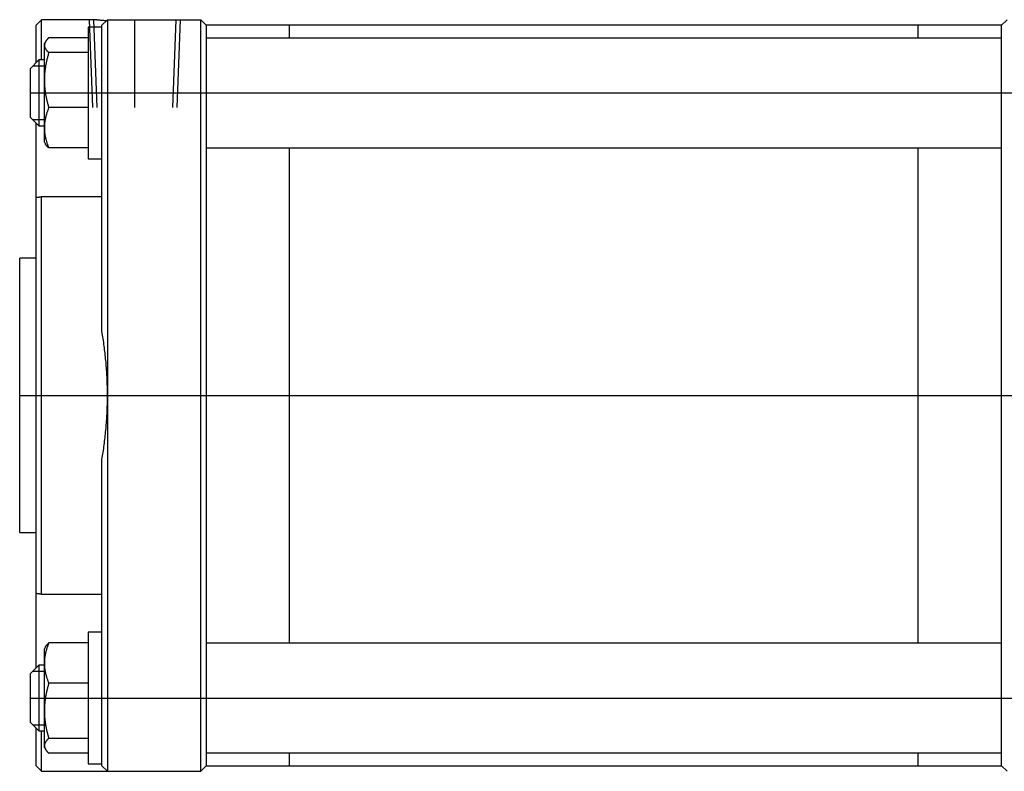
# Model space of a CAD drawing. Units: millimetres. Extents: x 36 to 482, y 78 to 222.
# Drawn here: x 36 to 216, y 82 to 219 of the extents above; entities that cross this region are included whole.
import ezdxf

# ---------------------------------------------------------------- set-up
doc = ezdxf.new("R2010")
doc.units = ezdxf.units.MM

# ---------------------------------------------------------------- blocks, each defined once
blk = doc.blocks.new('00003260_200601221338180109_0001')
at = {"color": 7, "linetype": 'Continuous'}
for p, q in [((-8.1102, 2.6969), (-8.1496, 2.6575)), ((-8.1102, 2.4076), (-8.1102, 2.6969)), ((-7.7352, 2.6969), (-8.1102, 2.6969)), ((-7.7352, 2.6968), (-7.7352, 2.6969)), ((-7.7349, 2.6968), (-7.7352, 2.6968)), ((-7.7346, 2.6968), (-7.7349, 2.6968)), ((-7.7341, 2.6967), (-7.7346, 2.6968)), ((-7.7334, 2.6967), (-7.7341, 2.6967)), ((-7.7326, 2.6966), (-7.7334, 2.6967)), ((-7.7316, 2.6965), (-7.7326, 2.6966)), ((-7.7305, 2.6963), (-7.7316, 2.6965)), ((-7.7292, 2.6962), (-7.7305, 2.6963)), ((-7.7277, 2.696), (-7.7292, 2.6962)), ((-7.7261, 2.6959), (-7.7277, 2.696)), ((-7.7244, 2.6957), (-7.7261, 2.6959)), ((-7.7225, 2.6955), (-7.7244, 2.6957)), ((-7.7204, 2.6953), (-7.7225, 2.6955)), ((-7.7182, 2.695), (-7.7204, 2.6953)), ((-7.7158, 2.6948), (-7.7182, 2.695)), ((-7.7133, 2.6946), (-7.7158, 2.6948)), ((-7.7106, 2.6943), (-7.7133, 2.6946)), ((-7.7078, 2.694), (-7.7106, 2.6943)), ((-7.7048, 2.6937), (-7.7078, 2.694)), ((-7.7017, 2.6934), (-7.7048, 2.6937)), ((-7.6985, 2.6931), (-7.7017, 2.6934)), ((-7.6951, 2.6928), (-7.6985, 2.6931)), ((-7.6916, 2.6925), (-7.6951, 2.6928)), ((-7.688, 2.6921), (-7.6916, 2.6925)), ((-7.6842, 2.6918), (-7.688, 2.6921)), ((-7.6804, 2.6914), (-7.6842, 2.6918)), ((-7.6764, 2.6911), (-7.6804, 2.6914)), ((-7.6378, 2.6969), (-7.6772, 2.6575)), ((-7.6723, 2.6907), (-7.6764, 2.6911)), ((-7.6682, 2.6904), (-7.6723, 2.6907)), ((-7.6639, 2.69), (-7.6682, 2.6904)), ((-7.6595, 2.6897), (-7.6639, 2.69)), ((-7.6551, 2.6893), (-7.6595, 2.6897)), ((-7.6506, 2.689), (-7.6551, 2.6893)), ((-7.646, 2.6886), (-7.6506, 2.689)), ((-7.6378, 2.6969), (-6.9685, 2.6969)), ((-7.6378, 2.6969), (-7.6378, 2.3031)), ((-6.9291, 2.6575), (-6.9685, 2.6969)), ((-6.9685, 2.3031), (-6.9685, 2.6969)), ((-1.1811, 2.6969), (-1.2205, 2.6575)), ((-8.1496, 2.3879), (-8.1496, 2.6575)), ((-7.7756, 2.6439), (-7.7756, 2.5055)), ((-7.6772, 2.6439), (-7.7756, 2.6439)), ((-7.6772, 2.3031), (-7.6772, 2.6575)), ((-6.9291, 2.6575), (-6.9291, 2.3031)), ((-1.2205, 2.6575), (-6.9291, 2.6575)), ((-6.3307, 2.5651), (-6.3307, 2.6575)), ((-1.8189, 2.5651), (-1.8189, 2.6575)), ((-1.2205, 2.3031), (-1.2205, 2.6575)), ((-8.0793, 2.5445), (-8.0799, 2.5437)), ((-8.0788, 2.5452), (-8.0793, 2.5445)), ((-8.0782, 2.546), (-8.0788, 2.5452)), ((-8.0776, 2.5468), (-8.0782, 2.546)), ((-8.077, 2.5476), (-8.0776, 2.5468)), ((-8.0764, 2.5484), (-8.077, 2.5476)), ((-8.0758, 2.5492), (-8.0764, 2.5484)), ((-8.0751, 2.55), (-8.0758, 2.5492)), ((-8.0744, 2.5508), (-8.0751, 2.55)), ((-8.0738, 2.5516), (-8.0744, 2.5508)), ((-8.0731, 2.5524), (-8.0738, 2.5516)), ((-8.0724, 2.5532), (-8.0731, 2.5524)), ((-8.0716, 2.554), (-8.0724, 2.5532)), ((-8.0709, 2.5548), (-8.0716, 2.554)), ((-8.0702, 2.5557), (-8.0709, 2.5548)), ((-8.0694, 2.5565), (-8.0702, 2.5557)), ((-8.0686, 2.5573), (-8.0694, 2.5565)), ((-8.0678, 2.5581), (-8.0686, 2.5573)), ((-8.067, 2.559), (-8.0678, 2.5581)), ((-8.0661, 2.5598), (-8.067, 2.559)), ((-8.0653, 2.5606), (-8.0661, 2.5598)), ((-8.0644, 2.5615), (-8.0653, 2.5606)), ((-8.0636, 2.5623), (-8.0644, 2.5615)), ((-8.0627, 2.5632), (-8.0636, 2.5623)), ((-8.0617, 2.564), (-8.0627, 2.5632)), ((-8.0608, 2.5649), (-8.0617, 2.564)), ((-8.0599, 2.5658), (-8.0608, 2.5649)), ((-8.0589, 2.5666), (-8.0599, 2.5658)), ((-7.7756, 2.5666), (-8.0589, 2.5666)), ((-1.2205, 2.5651), (-6.9291, 2.5651)), ((-8.0833, 2.5383), (-8.0906, 2.5258)), ((-8.0906, 2.5137), (-8.0906, 2.5258)), ((-8.0905, 2.5144), (-8.0906, 2.5137)), ((-8.0906, 2.5137), (-8.0905, 2.5122)), ((-8.0906, 2.2631), (-8.0906, 2.5137)), ((-8.0904, 2.5172), (-8.0905, 2.5165)), ((-8.0905, 2.5165), (-8.0905, 2.5158)), ((-8.0905, 2.5158), (-8.0905, 2.5151)), ((-8.0905, 2.5151), (-8.0905, 2.5144)), ((-8.0905, 2.5122), (-8.0904, 2.5108)), ((-8.0903, 2.5179), (-8.0904, 2.5172)), ((-8.0904, 2.5108), (-8.0903, 2.5093)), ((-8.0902, 2.5193), (-8.0903, 2.5186)), ((-8.0903, 2.5186), (-8.0903, 2.5179)), ((-8.0903, 2.5093), (-8.0901, 2.5079)), ((-8.0901, 2.52), (-8.0902, 2.5193)), ((-8.09, 2.5207), (-8.0901, 2.52)), ((-8.0901, 2.5079), (-8.0899, 2.5064)), ((-8.0898, 2.5214), (-8.09, 2.5207)), ((-8.0899, 2.5064), (-8.0896, 2.505)), ((-8.0897, 2.5221), (-8.0898, 2.5214)), ((-8.0895, 2.5228), (-8.0897, 2.5221)), ((-8.0896, 2.505), (-8.0893, 2.5035)), ((-8.0894, 2.5235), (-8.0895, 2.5228)), ((-8.0892, 2.5242), (-8.0894, 2.5235)), ((-8.0893, 2.5035), (-8.0889, 2.5021)), ((-8.089, 2.5249), (-8.0892, 2.5242)), ((-8.0888, 2.5256), (-8.089, 2.5249)), ((-8.0889, 2.5021), (-8.0885, 2.5006)), ((-8.0886, 2.5263), (-8.0888, 2.5256)), ((-8.0884, 2.527), (-8.0886, 2.5263)), ((-8.0885, 2.5006), (-8.088, 2.4992)), ((-8.0882, 2.5277), (-8.0884, 2.527)), ((-8.0879, 2.5284), (-8.0882, 2.5277)), ((-8.088, 2.4992), (-8.0875, 2.4977)), ((-8.0877, 2.5291), (-8.0879, 2.5284)), ((-8.0874, 2.5298), (-8.0877, 2.5291)), ((-8.0875, 2.4977), (-8.0869, 2.4963)), ((-8.0872, 2.5305), (-8.0874, 2.5298)), ((-8.0869, 2.5312), (-8.0872, 2.5305)), ((-8.0866, 2.5319), (-8.0869, 2.5312)), ((-8.0869, 2.4963), (-8.0863, 2.4948)), ((-8.0863, 2.5326), (-8.0866, 2.5319)), ((-8.0859, 2.5333), (-8.0863, 2.5326)), ((-8.0863, 2.4948), (-8.0856, 2.4933)), ((-8.0856, 2.534), (-8.0859, 2.5333)), ((-8.0852, 2.5347), (-8.0856, 2.534)), ((-8.0856, 2.4933), (-8.0848, 2.4919)), ((-8.0849, 2.5354), (-8.0852, 2.5347)), ((-8.0845, 2.5361), (-8.0849, 2.5354)), ((-8.0848, 2.4919), (-8.0841, 2.4904)), ((-8.0841, 2.5368), (-8.0845, 2.5361)), ((-8.0837, 2.5375), (-8.0841, 2.5368)), ((-8.0841, 2.4904), (-8.0832, 2.4889)), ((-8.0833, 2.5383), (-8.0837, 2.5375)), ((-8.0829, 2.539), (-8.0833, 2.5383)), ((-8.0832, 2.4889), (-8.0823, 2.4874)), ((-8.0824, 2.5398), (-8.0829, 2.539)), ((-8.0819, 2.5406), (-8.0824, 2.5398)), ((-8.0823, 2.4874), (-8.0814, 2.4859)), ((-8.0815, 2.5413), (-8.0819, 2.5406)), ((-8.0809, 2.5421), (-8.0815, 2.5413)), ((-8.0814, 2.4859), (-8.0804, 2.4844)), ((-8.0804, 2.5429), (-8.0809, 2.5421)), ((-8.0799, 2.5437), (-8.0804, 2.5429)), ((-8.0804, 2.4844), (-8.0794, 2.4829)), ((-8.0794, 2.4829), (-8.0783, 2.4814)), ((-8.0783, 2.4814), (-8.0771, 2.4799)), ((-8.0771, 2.4799), (-8.0759, 2.4784)), ((-8.0759, 2.4784), (-8.0747, 2.4768)), ((-8.0747, 2.4768), (-8.0733, 2.4753)), ((-8.0733, 2.4753), (-8.072, 2.4737)), ((-8.072, 2.4737), (-8.0705, 2.4721)), ((-7.7756, 2.5055), (-7.7756, 1.699)), ((-8.1299, 2.4077), (-8.1929, 2.3447)), ((-8.1299, 2.4077), (-8.1299, 2.3385)), ((-8.0906, 2.4077), (-8.1299, 2.4077)), ((-8.0733, 2.4065), (-8.0747, 2.4007)), ((-8.072, 2.4123), (-8.0733, 2.4065)), ((-8.0705, 2.4182), (-8.072, 2.4123)), ((-8.0705, 2.4721), (-8.0691, 2.4706)), ((-8.0691, 2.4241), (-8.0705, 2.4182)), ((-8.0691, 2.4706), (-8.0675, 2.469)), ((-8.0675, 2.4301), (-8.0691, 2.4241)), ((-8.0675, 2.469), (-8.0659, 2.4673)), ((-8.0659, 2.4361), (-8.0675, 2.4301)), ((-8.0659, 2.4673), (-8.0643, 2.4657)), ((-8.0643, 2.4422), (-8.0659, 2.4361)), ((-8.0643, 2.4657), (-8.0625, 2.4641)), ((-8.0625, 2.4483), (-8.0643, 2.4422)), ((-8.0625, 2.4641), (-8.0607, 2.4624)), ((-8.0607, 2.4545), (-8.0625, 2.4483)), ((-8.0607, 2.4624), (-8.0589, 2.4607)), ((-8.0589, 2.4607), (-8.0607, 2.4545)), ((-7.7756, 2.4607), (-8.0589, 2.4607)), ((-8.1929, 2.3447), (-8.1929, 2.2939)), ((-8.1929, 2.3447), (-8.1929, 2.2939)), ((-8.1299, 2.3385), (-8.1299, 1.9352)), ((-8.0863, 2.3336), (-8.0869, 2.3281)), ((-8.0856, 2.3391), (-8.0863, 2.3336)), ((-8.0848, 2.3445), (-8.0856, 2.3391)), ((-8.0841, 2.35), (-8.0848, 2.3445)), ((-8.0832, 2.3556), (-8.0841, 2.35)), ((-8.0823, 2.3611), (-8.0832, 2.3556)), ((-8.0814, 2.3667), (-8.0823, 2.3611)), ((-8.0804, 2.3723), (-8.0814, 2.3667)), ((-8.0794, 2.3779), (-8.0804, 2.3723)), ((-8.0783, 2.3835), (-8.0794, 2.3779)), ((-8.0771, 2.3892), (-8.0783, 2.3835)), ((-8.0759, 2.3949), (-8.0771, 2.3892)), ((-8.0747, 2.4007), (-8.0759, 2.3949)), ((-8.1929, 2.2939), (-8.1929, 1.9982)), ((-8.0905, 2.2686), (-8.0906, 2.2631)), ((-8.0906, 2.2631), (-8.0905, 2.2577)), ((-8.0906, 1.9209), (-8.0906, 2.2631)), ((-8.0904, 2.274), (-8.0905, 2.2686)), ((-8.0903, 2.2794), (-8.0904, 2.274)), ((-8.0901, 2.2848), (-8.0903, 2.2794)), ((-8.0899, 2.2902), (-8.0901, 2.2848)), ((-8.0896, 2.2956), (-8.0899, 2.2902)), ((-8.0893, 2.301), (-8.0896, 2.2956)), ((-8.0889, 2.3065), (-8.0893, 2.301)), ((-8.0885, 2.3119), (-8.0889, 2.3065)), ((-8.088, 2.3173), (-8.0885, 2.3119)), ((-8.0875, 2.3227), (-8.088, 2.3173)), ((-8.0869, 2.3281), (-8.0875, 2.3227)), ((-7.6772, 0.4591), (-7.6772, 2.3031)), ((-7.6378, 2.3031), (-7.6378, 0)), ((-6.9685, -2.3031), (-6.9685, 2.3031)), ((-6.9291, 2.3031), (-6.9291, 0)), ((-1.2205, 0), (-1.2205, 2.3031)), ((-8.0905, 2.2577), (-8.0904, 2.2523)), ((-8.0904, 2.2523), (-8.0903, 2.2469)), ((-8.0903, 2.2469), (-8.0901, 2.2415)), ((-8.0901, 2.2415), (-8.0899, 2.236)), ((-8.0899, 2.236), (-8.0896, 2.2306)), ((-8.0896, 2.2306), (-8.0893, 2.2252)), ((-8.0893, 2.2252), (-8.0889, 2.2198)), ((-8.0889, 2.2198), (-8.0885, 2.2144)), ((-8.0885, 2.2144), (-8.088, 2.209)), ((-8.088, 2.209), (-8.0875, 2.2036)), ((-8.0875, 2.2036), (-8.0869, 2.1981)), ((-8.0869, 2.1981), (-8.0863, 2.1927)), ((-8.0863, 2.1927), (-8.0856, 2.1872)), ((-8.0856, 2.1872), (-8.0848, 2.1817)), ((-8.0848, 2.1817), (-8.0841, 2.1762)), ((-8.0841, 2.1762), (-8.0832, 2.1707)), ((-8.0832, 2.1707), (-8.0823, 2.1652)), ((-8.0823, 2.1652), (-8.0814, 2.1596)), ((-8.0814, 2.1596), (-8.0804, 2.154)), ((-8.0804, 2.154), (-8.0794, 2.1484)), ((-8.0794, 2.1484), (-8.0783, 2.1428)), ((-8.0783, 2.1428), (-8.0771, 2.1371)), ((-8.0771, 2.1371), (-8.0759, 2.1314)), ((-8.0759, 2.1314), (-8.0747, 2.1256)), ((-8.0747, 2.1256), (-8.0733, 2.1198)), ((-8.0733, 2.1198), (-8.072, 2.114)), ((-8.072, 2.114), (-8.0705, 2.1081)), ((-8.0705, 2.1081), (-8.0691, 2.1022)), ((-8.0691, 2.1022), (-8.0675, 2.0962)), ((-8.0675, 2.0962), (-8.0659, 2.0902)), ((-8.0659, 2.0902), (-8.0643, 2.0841)), ((-8.0643, 2.0519), (-8.0659, 2.0475)), ((-8.0643, 2.0841), (-8.0625, 2.078)), ((-8.0625, 2.0564), (-8.0643, 2.0519)), ((-8.0625, 2.078), (-8.0607, 2.0718)), ((-8.0607, 2.061), (-8.0625, 2.0564)), ((-8.0607, 2.0718), (-8.0589, 2.0655)), ((-8.0589, 2.0655), (-8.0607, 2.061)), ((-7.7756, 2.0655), (-8.0589, 2.0655)), ((-8.1929, 1.9982), (-8.1299, 1.9352)), ((-8.0848, 1.9805), (-8.0856, 1.9765)), ((-8.0841, 1.9845), (-8.0848, 1.9805)), ((-8.0832, 1.9885), (-8.0841, 1.9845)), ((-8.0823, 1.9926), (-8.0832, 1.9885)), ((-8.0814, 1.9967), (-8.0823, 1.9926)), ((-8.0804, 2.0008), (-8.0814, 1.9967)), ((-8.0794, 2.0049), (-8.0804, 2.0008)), ((-8.0783, 2.009), (-8.0794, 2.0049)), ((-8.0771, 2.0132), (-8.0783, 2.009)), ((-8.0759, 2.0174), (-8.0771, 2.0132)), ((-8.0747, 2.0216), (-8.0759, 2.0174)), ((-8.0733, 2.0258), (-8.0747, 2.0216)), ((-8.072, 2.0301), (-8.0733, 2.0258)), ((-8.0705, 2.0344), (-8.072, 2.0301)), ((-8.0691, 2.0387), (-8.0705, 2.0344)), ((-8.0675, 2.0431), (-8.0691, 2.0387)), ((-8.0659, 2.0475), (-8.0675, 2.0431)), ((-8.1496, 1.4193), (-8.1496, 1.9545)), ((-8.1299, 1.9352), (-8.0906, 1.9352)), ((-8.0905, 1.9249), (-8.0906, 1.9209)), ((-8.0906, 1.9209), (-8.0905, 1.9169)), ((-8.0906, 1.8171), (-8.0906, 1.9209)), ((-8.0904, 1.9288), (-8.0905, 1.9249)), ((-8.0905, 1.9169), (-8.0904, 1.9129)), ((-8.0903, 1.9328), (-8.0904, 1.9288)), ((-8.0904, 1.9129), (-8.0903, 1.909)), ((-8.0901, 1.9368), (-8.0903, 1.9328)), ((-8.0903, 1.909), (-8.0901, 1.905)), ((-8.0899, 1.9407), (-8.0901, 1.9368)), ((-8.0896, 1.9447), (-8.0899, 1.9407)), ((-8.0893, 1.9486), (-8.0896, 1.9447)), ((-8.0889, 1.9526), (-8.0893, 1.9486)), ((-8.0885, 1.9565), (-8.0889, 1.9526)), ((-8.088, 1.9605), (-8.0885, 1.9565)), ((-8.0875, 1.9645), (-8.088, 1.9605)), ((-8.0869, 1.9685), (-8.0875, 1.9645)), ((-8.0863, 1.9725), (-8.0869, 1.9685)), ((-8.0856, 1.9765), (-8.0863, 1.9725)), ((-8.0901, 1.905), (-8.0899, 1.901)), ((-8.0899, 1.901), (-8.0896, 1.8971)), ((-8.0896, 1.8971), (-8.0893, 1.8931)), ((-8.0893, 1.8931), (-8.0889, 1.8892)), ((-8.0889, 1.8892), (-8.0885, 1.8852)), ((-8.0885, 1.8852), (-8.088, 1.8812)), ((-8.088, 1.8812), (-8.0875, 1.8773)), ((-8.0875, 1.8773), (-8.0869, 1.8733)), ((-8.0869, 1.8733), (-8.0863, 1.8693)), ((-8.0863, 1.8693), (-8.0856, 1.8653)), ((-8.0856, 1.8653), (-8.0848, 1.8613)), ((-8.0848, 1.8613), (-8.0841, 1.8573)), ((-8.0841, 1.8573), (-8.0832, 1.8532)), ((-8.0832, 1.8532), (-8.0823, 1.8492)), ((-8.0823, 1.8492), (-8.0814, 1.8451)), ((-8.0814, 1.8451), (-8.0804, 1.841)), ((-8.0804, 1.841), (-8.0794, 1.8369)), ((-8.0906, 1.8171), (-8.0833, 1.8046)), ((-8.0829, 1.8038), (-8.0833, 1.8046)), ((-8.0824, 1.8031), (-8.0829, 1.8038)), ((-8.0819, 1.8023), (-8.0824, 1.8031)), ((-8.0815, 1.8015), (-8.0819, 1.8023)), ((-8.0809, 1.8007), (-8.0815, 1.8015)), ((-8.0804, 1.8), (-8.0809, 1.8007)), ((-8.0799, 1.7992), (-8.0804, 1.8)), ((-8.0793, 1.7984), (-8.0799, 1.7992)), ((-8.0794, 1.8369), (-8.0783, 1.8328)), ((-8.0788, 1.7976), (-8.0793, 1.7984)), ((-8.0782, 1.7968), (-8.0788, 1.7976)), ((-8.0783, 1.8328), (-8.0771, 1.8286)), ((-8.0776, 1.7961), (-8.0782, 1.7968)), ((-8.077, 1.7953), (-8.0776, 1.7961)), ((-8.0771, 1.8286), (-8.0759, 1.8244)), ((-8.0764, 1.7945), (-8.077, 1.7953)), ((-8.0758, 1.7937), (-8.0764, 1.7945)), ((-8.0759, 1.8244), (-8.0747, 1.8202)), ((-8.0751, 1.7929), (-8.0758, 1.7937)), ((-8.0744, 1.7921), (-8.0751, 1.7929)), ((-8.0747, 1.8202), (-8.0733, 1.816)), ((-8.0738, 1.7913), (-8.0744, 1.7921)), ((-8.0731, 1.7905), (-8.0738, 1.7913)), ((-8.0733, 1.816), (-8.072, 1.8117)), ((-8.0724, 1.7897), (-8.0731, 1.7905)), ((-8.0716, 1.7888), (-8.0724, 1.7897)), ((-8.072, 1.8117), (-8.0705, 1.8074)), ((-8.0709, 1.788), (-8.0716, 1.7888)), ((-8.0702, 1.7872), (-8.0709, 1.788)), ((-8.0705, 1.8074), (-8.0691, 1.803)), ((-8.0694, 1.7864), (-8.0702, 1.7872)), ((-8.0686, 1.7856), (-8.0694, 1.7864)), ((-8.0691, 1.803), (-8.0675, 1.7987)), ((-8.0678, 1.7847), (-8.0686, 1.7856)), ((-8.067, 1.7839), (-8.0678, 1.7847)), ((-8.0675, 1.7987), (-8.0659, 1.7943)), ((-8.0661, 1.7831), (-8.067, 1.7839)), ((-8.0653, 1.7822), (-8.0661, 1.7831)), ((-8.0659, 1.7943), (-8.0643, 1.7898)), ((-8.0644, 1.7814), (-8.0653, 1.7822)), ((-8.0636, 1.7805), (-8.0644, 1.7814)), ((-8.0643, 1.7898), (-8.0625, 1.7853)), ((-8.0627, 1.7797), (-8.0636, 1.7805)), ((-8.0617, 1.7788), (-8.0627, 1.7797)), ((-8.0625, 1.7853), (-8.0607, 1.7808)), ((-8.0608, 1.778), (-8.0617, 1.7788)), ((-8.0599, 1.7771), (-8.0608, 1.778)), ((-8.0607, 1.7808), (-8.0589, 1.7762)), ((-8.0589, 1.7762), (-8.0599, 1.7771)), ((-7.7756, 1.7762), (-8.0589, 1.7762)), ((-6.9291, 1.7777), (-1.2205, 1.7777)), ((-6.3307, -1.7777), (-6.3307, 1.7777)), ((-1.8189, -1.7777), (-1.8189, 1.7777)), ((-7.7756, 1.699), (-7.6772, 1.699)), ((-8.1485, 1.4194), (-8.1496, 1.4193)), ((-8.1496, -1.4193), (-8.1496, 1.4193)), ((-8.1474, 1.4195), (-8.1485, 1.4194)), ((-8.1463, 1.4197), (-8.1474, 1.4195)), ((-8.1452, 1.4198), (-8.1463, 1.4197)), ((-8.144, 1.4199), (-8.1452, 1.4198)), ((-8.1429, 1.4201), (-8.144, 1.4199)), ((-8.1418, 1.4202), (-8.1429, 1.4201)), ((-8.1407, 1.4203), (-8.1418, 1.4202)), ((-8.1396, 1.4205), (-8.1407, 1.4203)), ((-8.1384, 1.4206), (-8.1396, 1.4205)), ((-8.1373, 1.4208), (-8.1384, 1.4206)), ((-8.1362, 1.4209), (-8.1373, 1.4208)), ((-8.1351, 1.4211), (-8.1362, 1.4209)), ((-8.134, 1.4212), (-8.1351, 1.4211)), ((-8.1328, 1.4214), (-8.134, 1.4212)), ((-8.1317, 1.4215), (-8.1328, 1.4214)), ((-8.1306, 1.4217), (-8.1317, 1.4215)), ((-8.1295, 1.4218), (-8.1306, 1.4217)), ((-8.1283, 1.422), (-8.1295, 1.4218)), ((-8.1272, 1.4222), (-8.1283, 1.422)), ((-8.1261, 1.4223), (-8.1272, 1.4222)), ((-8.125, 1.4225), (-8.1261, 1.4223)), ((-8.1238, 1.4227), (-8.125, 1.4225)), ((-8.1227, 1.4228), (-8.1238, 1.4227)), ((-8.1216, 1.423), (-8.1227, 1.4228)), ((-8.1204, 1.4232), (-8.1216, 1.423)), ((-8.1193, 1.4234), (-8.1204, 1.4232)), ((-8.1182, 1.4235), (-8.1193, 1.4234)), ((-8.117, 1.4237), (-8.1182, 1.4235)), ((-8.1159, 1.4239), (-8.117, 1.4237)), ((-8.1148, 1.4241), (-8.1159, 1.4239)), ((-8.1136, 1.4243), (-8.1148, 1.4241)), ((-8.1125, 1.4245), (-8.1136, 1.4243)), ((-8.1114, 1.4246), (-8.1125, 1.4245)), ((-8.1102, 1.4248), (-8.1114, 1.4246)), ((-7.6772, 1.4248), (-8.1102, 1.4248)), ((-8.1102, -1.4248), (-8.1102, 1.4248)), ((-8.2677, -0.9843), (-8.2677, 0.9843)), ((-8.1496, 0.9843), (-8.2677, 0.9843)), ((-7.675, 0.4461), (-7.6772, 0.4591)), ((-7.6728, 0.4331), (-7.675, 0.4461)), ((-7.6707, 0.4201), (-7.6728, 0.4331)), ((-7.6687, 0.4071), (-7.6707, 0.4201)), ((-7.6667, 0.3941), (-7.6687, 0.4071)), ((-7.6648, 0.381), (-7.6667, 0.3941)), ((-7.663, 0.368), (-7.6648, 0.381)), ((-7.6612, 0.3549), (-7.663, 0.368)), ((-7.6595, 0.3418), (-7.6612, 0.3549)), ((-7.6579, 0.3287), (-7.6595, 0.3418)), ((-7.6563, 0.3156), (-7.6579, 0.3287)), ((-7.6548, 0.3026), (-7.6563, 0.3156)), ((-7.6534, 0.2895), (-7.6548, 0.3026)), ((-7.652, 0.2763), (-7.6534, 0.2895)), ((-7.6507, 0.2632), (-7.652, 0.2763)), ((-7.6494, 0.2501), (-7.6507, 0.2632)), ((-7.6482, 0.237), (-7.6494, 0.2501)), ((-7.6471, 0.2238), (-7.6482, 0.237)), ((-7.646, 0.2107), (-7.6471, 0.2238)), ((-7.645, 0.1976), (-7.646, 0.2107)), ((-7.6441, 0.1844), (-7.645, 0.1976)), ((-7.6432, 0.1713), (-7.6441, 0.1844)), ((-7.6424, 0.1581), (-7.6432, 0.1713)), ((-7.6417, 0.1449), (-7.6424, 0.1581)), ((-7.641, 0.1318), (-7.6417, 0.1449)), ((-7.6404, 0.1186), (-7.641, 0.1318)), ((-7.6399, 0.1054), (-7.6404, 0.1186)), ((-7.6394, 0.0923), (-7.6399, 0.1054)), ((-7.639, 0.0791), (-7.6394, 0.0923)), ((-7.6386, 0.0659), (-7.639, 0.0791)), ((-7.6383, 0.0527), (-7.6386, 0.0659)), ((-7.6381, 0.0395), (-7.6383, 0.0527)), ((-7.6379, 0.0264), (-7.6381, 0.0395)), ((-7.6378, 0.0132), (-7.6379, 0.0264)), ((-7.6378, 0), (-7.6378, 0.0132)), ((-7.6378, -0.0132), (-7.6378, 0)), ((-7.6378, 0), (-7.6378, -2.3031)), ((-6.9291, 0), (-6.9291, -2.3031)), ((-1.2205, -2.3031), (-1.2205, 0)), ((-7.639, -0.0791), (-7.6386, -0.0659)), ((-7.6386, -0.0659), (-7.6383, -0.0527)), ((-7.6383, -0.0527), (-7.6381, -0.0395)), ((-7.6381, -0.0395), (-7.6379, -0.0264)), ((-7.6379, -0.0264), (-7.6378, -0.0132)), ((-7.6417, -0.1449), (-7.641, -0.1318)), ((-7.641, -0.1318), (-7.6404, -0.1186)), ((-7.6404, -0.1186), (-7.6399, -0.1054)), ((-7.6399, -0.1054), (-7.6394, -0.0923)), ((-7.6394, -0.0923), (-7.639, -0.0791)), ((-7.6471, -0.2238), (-7.646, -0.2107)), ((-7.646, -0.2107), (-7.645, -0.1976)), ((-7.645, -0.1976), (-7.6441, -0.1844)), ((-7.6441, -0.1844), (-7.6432, -0.1713)), ((-7.6432, -0.1713), (-7.6424, -0.1581)), ((-7.6424, -0.1581), (-7.6417, -0.1449)), ((-7.6534, -0.2895), (-7.652, -0.2763)), ((-7.652, -0.2763), (-7.6507, -0.2632)), ((-7.6507, -0.2632), (-7.6494, -0.2501)), ((-7.6494, -0.2501), (-7.6482, -0.237)), ((-7.6482, -0.237), (-7.6471, -0.2238)), ((-7.6612, -0.3549), (-7.6595, -0.3418)), ((-7.6595, -0.3418), (-7.6579, -0.3287)), ((-7.6579, -0.3287), (-7.6563, -0.3156)), ((-7.6563, -0.3156), (-7.6548, -0.3026)), ((-7.6548, -0.3026), (-7.6534, -0.2895)), ((-7.6728, -0.4331), (-7.6707, -0.4201)), ((-7.6707, -0.4201), (-7.6687, -0.4071)), ((-7.6687, -0.4071), (-7.6667, -0.3941)), ((-7.6667, -0.3941), (-7.6648, -0.381)), ((-7.6648, -0.381), (-7.663, -0.368)), ((-7.663, -0.368), (-7.6612, -0.3549)), ((-7.6772, -0.4591), (-7.675, -0.4461)), ((-7.6772, -2.3031), (-7.6772, -0.4591)), ((-7.675, -0.4461), (-7.6728, -0.4331)), ((-8.2677, -0.9843), (-8.1496, -0.9843)), ((-8.1496, -1.4193), (-8.1485, -1.4194)), ((-8.1496, -1.9545), (-8.1496, -1.4193)), ((-8.1485, -1.4194), (-8.1474, -1.4195)), ((-8.1474, -1.4195), (-8.1463, -1.4197)), ((-8.1463, -1.4197), (-8.1452, -1.4198)), ((-8.1452, -1.4198), (-8.144, -1.4199)), ((-8.144, -1.4199), (-8.1429, -1.4201)), ((-8.1429, -1.4201), (-8.1418, -1.4202)), ((-8.1418, -1.4202), (-8.1407, -1.4203)), ((-8.1407, -1.4203), (-8.1396, -1.4205)), ((-8.1396, -1.4205), (-8.1384, -1.4206)), ((-8.1384, -1.4206), (-8.1373, -1.4208)), ((-8.1373, -1.4208), (-8.1362, -1.4209)), ((-8.1362, -1.4209), (-8.1351, -1.4211)), ((-8.1351, -1.4211), (-8.134, -1.4212)), ((-8.134, -1.4212), (-8.1328, -1.4214)), ((-8.1328, -1.4214), (-8.1317, -1.4215)), ((-8.1317, -1.4215), (-8.1306, -1.4217)), ((-8.1306, -1.4217), (-8.1295, -1.4218)), ((-8.1295, -1.4218), (-8.1283, -1.422)), ((-8.1283, -1.422), (-8.1272, -1.4222)), ((-8.1272, -1.4222), (-8.1261, -1.4223)), ((-8.1261, -1.4223), (-8.125, -1.4225)), ((-8.125, -1.4225), (-8.1238, -1.4227)), ((-8.1238, -1.4227), (-8.1227, -1.4228)), ((-8.1227, -1.4228), (-8.1216, -1.423)), ((-8.1216, -1.423), (-8.1204, -1.4232)), ((-8.1204, -1.4232), (-8.1193, -1.4234)), ((-8.1193, -1.4234), (-8.1182, -1.4235)), ((-8.1182, -1.4235), (-8.117, -1.4237)), ((-8.117, -1.4237), (-8.1159, -1.4239)), ((-8.1159, -1.4239), (-8.1148, -1.4241)), ((-8.1148, -1.4241), (-8.1136, -1.4243)), ((-8.1136, -1.4243), (-8.1125, -1.4245)), ((-8.1125, -1.4245), (-8.1114, -1.4246)), ((-8.1114, -1.4246), (-8.1102, -1.4248)), ((-8.1102, -1.4248), (-7.6772, -1.4248)), ((-7.7756, -1.699), (-7.7756, -2.5055)), ((-7.6772, -1.699), (-7.7756, -1.699)), ((-8.0833, -1.8046), (-8.0906, -1.8171)), ((-8.0906, -1.9209), (-8.0906, -1.8171)), ((-8.0833, -1.8046), (-8.0829, -1.8038)), ((-8.0829, -1.8038), (-8.0824, -1.8031)), ((-8.0824, -1.8031), (-8.0819, -1.8023)), ((-8.0819, -1.8023), (-8.0815, -1.8015)), ((-8.0815, -1.8015), (-8.0809, -1.8007)), ((-8.0809, -1.8007), (-8.0804, -1.8)), ((-8.0804, -1.8), (-8.0799, -1.7992)), ((-8.0794, -1.8369), (-8.0804, -1.841)), ((-8.0799, -1.7992), (-8.0793, -1.7984)), ((-8.0783, -1.8328), (-8.0794, -1.8369)), ((-8.0793, -1.7984), (-8.0788, -1.7976)), ((-8.0788, -1.7976), (-8.0782, -1.7968)), ((-8.0771, -1.8286), (-8.0783, -1.8328)), ((-8.0782, -1.7968), (-8.0776, -1.7961)), ((-8.0776, -1.7961), (-8.077, -1.7953)), ((-8.0759, -1.8244), (-8.0771, -1.8286)), ((-8.077, -1.7953), (-8.0764, -1.7945)), ((-8.0764, -1.7945), (-8.0758, -1.7937)), ((-8.0747, -1.8202), (-8.0759, -1.8244)), ((-8.0758, -1.7937), (-8.0751, -1.7929)), ((-8.0751, -1.7929), (-8.0744, -1.7921)), ((-8.0733, -1.816), (-8.0747, -1.8202)), ((-8.0744, -1.7921), (-8.0738, -1.7913)), ((-8.0738, -1.7913), (-8.0731, -1.7905)), ((-8.072, -1.8117), (-8.0733, -1.816)), ((-8.0731, -1.7905), (-8.0724, -1.7897)), ((-8.0724, -1.7897), (-8.0716, -1.7888)), ((-8.0705, -1.8074), (-8.072, -1.8117)), ((-8.0716, -1.7888), (-8.0709, -1.788)), ((-8.0709, -1.788), (-8.0702, -1.7872)), ((-8.0691, -1.803), (-8.0705, -1.8074)), ((-8.0702, -1.7872), (-8.0694, -1.7864)), ((-8.0694, -1.7864), (-8.0686, -1.7856)), ((-8.0675, -1.7987), (-8.0691, -1.803)), ((-8.0686, -1.7856), (-8.0678, -1.7847)), ((-8.0678, -1.7847), (-8.067, -1.7839)), ((-8.0659, -1.7943), (-8.0675, -1.7987)), ((-8.067, -1.7839), (-8.0661, -1.7831)), ((-8.0661, -1.7831), (-8.0653, -1.7822)), ((-8.0643, -1.7898), (-8.0659, -1.7943)), ((-8.0653, -1.7822), (-8.0644, -1.7814)), ((-8.0644, -1.7814), (-8.0636, -1.7805)), ((-8.0625, -1.7853), (-8.0643, -1.7898)), ((-8.0636, -1.7805), (-8.0627, -1.7797)), ((-8.0627, -1.7797), (-8.0617, -1.7788)), ((-8.0607, -1.7808), (-8.0625, -1.7853)), ((-8.0617, -1.7788), (-8.0608, -1.778)), ((-8.0608, -1.778), (-8.0599, -1.7771)), ((-8.0589, -1.7762), (-8.0607, -1.7808)), ((-8.0599, -1.7771), (-8.0589, -1.7762)), ((-7.7756, -1.7762), (-8.0589, -1.7762)), ((-1.2205, -1.7777), (-6.9291, -1.7777)), ((-8.0901, -1.905), (-8.0903, -1.909)), ((-8.0899, -1.901), (-8.0901, -1.905)), ((-8.0896, -1.8971), (-8.0899, -1.901)), ((-8.0893, -1.8931), (-8.0896, -1.8971)), ((-8.0889, -1.8892), (-8.0893, -1.8931)), ((-8.0885, -1.8852), (-8.0889, -1.8892)), ((-8.088, -1.8812), (-8.0885, -1.8852)), ((-8.0875, -1.8773), (-8.088, -1.8812)), ((-8.0869, -1.8733), (-8.0875, -1.8773)), ((-8.0863, -1.8693), (-8.0869, -1.8733)), ((-8.0856, -1.8653), (-8.0863, -1.8693)), ((-8.0848, -1.8613), (-8.0856, -1.8653)), ((-8.0841, -1.8573), (-8.0848, -1.8613)), ((-8.0832, -1.8532), (-8.0841, -1.8573)), ((-8.0823, -1.8492), (-8.0832, -1.8532)), ((-8.0814, -1.8451), (-8.0823, -1.8492)), ((-8.0804, -1.841), (-8.0814, -1.8451)), ((-8.1299, -1.9352), (-8.1929, -1.9982)), ((-8.1299, -1.9352), (-8.1299, -2.3385)), ((-8.0906, -1.9352), (-8.1299, -1.9352)), ((-8.0905, -1.9169), (-8.0906, -1.9209)), ((-8.0906, -1.9209), (-8.0905, -1.9249)), ((-8.0906, -2.2631), (-8.0906, -1.9209)), ((-8.0904, -1.9129), (-8.0905, -1.9169)), ((-8.0905, -1.9249), (-8.0904, -1.9288)), ((-8.0903, -1.909), (-8.0904, -1.9129)), ((-8.0904, -1.9288), (-8.0903, -1.9328)), ((-8.0903, -1.9328), (-8.0901, -1.9368)), ((-8.0901, -1.9368), (-8.0899, -1.9407)), ((-8.0899, -1.9407), (-8.0896, -1.9447)), ((-8.0896, -1.9447), (-8.0893, -1.9486)), ((-8.0893, -1.9486), (-8.0889, -1.9526)), ((-8.0889, -1.9526), (-8.0885, -1.9565)), ((-8.0885, -1.9565), (-8.088, -1.9605)), ((-8.088, -1.9605), (-8.0875, -1.9645)), ((-8.0875, -1.9645), (-8.0869, -1.9685)), ((-8.0869, -1.9685), (-8.0863, -1.9725)), ((-8.0863, -1.9725), (-8.0856, -1.9765)), ((-8.0856, -1.9765), (-8.0848, -1.9805)), ((-8.1929, -1.9982), (-8.1929, -2.2939)), ((-8.0848, -1.9805), (-8.0841, -1.9845)), ((-8.0841, -1.9845), (-8.0832, -1.9885)), ((-8.0832, -1.9885), (-8.0823, -1.9926)), ((-8.0823, -1.9926), (-8.0814, -1.9967)), ((-8.0814, -1.9967), (-8.0804, -2.0008)), ((-8.0804, -2.0008), (-8.0794, -2.0049)), ((-8.0794, -2.0049), (-8.0783, -2.009)), ((-8.0783, -2.009), (-8.0771, -2.0132)), ((-8.0771, -2.0132), (-8.0759, -2.0174)), ((-8.0759, -2.0174), (-8.0747, -2.0216)), ((-8.0747, -2.0216), (-8.0733, -2.0258)), ((-8.0733, -2.0258), (-8.072, -2.0301)), ((-8.072, -2.0301), (-8.0705, -2.0344)), ((-8.0705, -2.0344), (-8.0691, -2.0387)), ((-8.0691, -2.0387), (-8.0675, -2.0431)), ((-8.0675, -2.0431), (-8.0659, -2.0475)), ((-8.0659, -2.0475), (-8.0643, -2.0519)), ((-8.0733, -2.1198), (-8.0747, -2.1256)), ((-8.072, -2.114), (-8.0733, -2.1198)), ((-8.0705, -2.1081), (-8.072, -2.114)), ((-8.0691, -2.1022), (-8.0705, -2.1081)), ((-8.0675, -2.0962), (-8.0691, -2.1022)), ((-8.0659, -2.0902), (-8.0675, -2.0962)), ((-8.0643, -2.0841), (-8.0659, -2.0902)), ((-8.0643, -2.0519), (-8.0625, -2.0564)), ((-8.0625, -2.078), (-8.0643, -2.0841)), ((-8.0625, -2.0564), (-8.0607, -2.061)), ((-8.0607, -2.0718), (-8.0625, -2.078)), ((-8.0607, -2.061), (-8.0589, -2.0655)), ((-8.0589, -2.0655), (-8.0607, -2.0718)), ((-7.7756, -2.0655), (-8.0589, -2.0655)), ((-8.0856, -2.1872), (-8.0863, -2.1927)), ((-8.0848, -2.1817), (-8.0856, -2.1872)), ((-8.0841, -2.1762), (-8.0848, -2.1817)), ((-8.0832, -2.1707), (-8.0841, -2.1762)), ((-8.0823, -2.1652), (-8.0832, -2.1707)), ((-8.0814, -2.1596), (-8.0823, -2.1652)), ((-8.0804, -2.154), (-8.0814, -2.1596)), ((-8.0794, -2.1484), (-8.0804, -2.154)), ((-8.0783, -2.1428), (-8.0794, -2.1484)), ((-8.0771, -2.1371), (-8.0783, -2.1428)), ((-8.0759, -2.1314), (-8.0771, -2.1371)), ((-8.0747, -2.1256), (-8.0759, -2.1314)), ((-8.0905, -2.2577), (-8.0906, -2.2631)), ((-8.0904, -2.2523), (-8.0905, -2.2577)), ((-8.0903, -2.2469), (-8.0904, -2.2523)), ((-8.0901, -2.2415), (-8.0903, -2.2469)), ((-8.0899, -2.236), (-8.0901, -2.2415)), ((-8.0896, -2.2306), (-8.0899, -2.236)), ((-8.0893, -2.2252), (-8.0896, -2.2306)), ((-8.0889, -2.2198), (-8.0893, -2.2252)), ((-8.0885, -2.2144), (-8.0889, -2.2198)), ((-8.088, -2.209), (-8.0885, -2.2144)), ((-8.0875, -2.2036), (-8.088, -2.209)), ((-8.0869, -2.1981), (-8.0875, -2.2036)), ((-8.0863, -2.1927), (-8.0869, -2.1981)), ((-8.1929, -2.2939), (-8.1929, -2.3447)), ((-8.0906, -2.2631), (-8.0905, -2.2686)), ((-8.0906, -2.5137), (-8.0906, -2.2631)), ((-8.0905, -2.2686), (-8.0904, -2.274)), ((-8.0904, -2.274), (-8.0903, -2.2794)), ((-8.0903, -2.2794), (-8.0901, -2.2848)), ((-8.0901, -2.2848), (-8.0899, -2.2902)), ((-8.0899, -2.2902), (-8.0896, -2.2956)), ((-8.0896, -2.2956), (-8.0893, -2.301)), ((-8.0893, -2.301), (-8.0889, -2.3065)), ((-8.0889, -2.3065), (-8.0885, -2.3119)), ((-8.0885, -2.3119), (-8.088, -2.3173)), ((-8.088, -2.3173), (-8.0875, -2.3227)), ((-8.0875, -2.3227), (-8.0869, -2.3281)), ((-8.0869, -2.3281), (-8.0863, -2.3336)), ((-7.6772, -2.6575), (-7.6772, -2.3031)), ((-7.6378, -2.3031), (-7.6378, -2.6969)), ((-6.9685, -2.6969), (-6.9685, -2.3031)), ((-6.9291, -2.3031), (-6.9291, -2.6575)), ((-1.2205, -2.6575), (-1.2205, -2.3031)), ((-8.1929, -2.3447), (-8.1299, -2.4077)), ((-8.1496, -2.6575), (-8.1496, -2.3879)), ((-8.1299, -2.3385), (-8.1299, -2.4077)), ((-8.0863, -2.3336), (-8.0856, -2.3391)), ((-8.0856, -2.3391), (-8.0848, -2.3445)), ((-8.0848, -2.3445), (-8.0841, -2.35)), ((-8.0841, -2.35), (-8.0832, -2.3556)), ((-8.0832, -2.3556), (-8.0823, -2.3611)), ((-8.0823, -2.3611), (-8.0814, -2.3667)), ((-8.0814, -2.3667), (-8.0804, -2.3723)), ((-8.0804, -2.3723), (-8.0794, -2.3779)), ((-8.0794, -2.3779), (-8.0783, -2.3835)), ((-8.0783, -2.3835), (-8.0771, -2.3892)), ((-8.0771, -2.3892), (-8.0759, -2.3949)), ((-8.0759, -2.3949), (-8.0747, -2.4007)), ((-8.0747, -2.4007), (-8.0733, -2.4065)), ((-8.1299, -2.4077), (-8.0906, -2.4077)), ((-8.1102, -2.6969), (-8.1102, -2.4076)), ((-8.0733, -2.4065), (-8.072, -2.4123)), ((-8.072, -2.4123), (-8.0705, -2.4182)), ((-8.0705, -2.4721), (-8.072, -2.4737)), ((-8.0705, -2.4182), (-8.0691, -2.4241)), ((-8.0691, -2.4706), (-8.0705, -2.4721)), ((-8.0691, -2.4241), (-8.0675, -2.4301)), ((-8.0675, -2.469), (-8.0691, -2.4706)), ((-8.0675, -2.4301), (-8.0659, -2.4361)), ((-8.0659, -2.4673), (-8.0675, -2.469)), ((-8.0659, -2.4361), (-8.0643, -2.4422)), ((-8.0643, -2.4657), (-8.0659, -2.4673)), ((-8.0643, -2.4422), (-8.0625, -2.4483)), ((-8.0625, -2.4641), (-8.0643, -2.4657)), ((-8.0625, -2.4483), (-8.0607, -2.4545)), ((-8.0607, -2.4624), (-8.0625, -2.4641)), ((-8.0607, -2.4545), (-8.0589, -2.4607)), ((-8.0589, -2.4607), (-8.0607, -2.4624)), ((-7.7756, -2.4607), (-8.0589, -2.4607)), ((-8.0905, -2.5122), (-8.0906, -2.5137)), ((-8.0906, -2.5137), (-8.0905, -2.5144)), ((-8.0906, -2.5258), (-8.0906, -2.5137)), ((-8.0906, -2.5258), (-8.0833, -2.5383)), ((-8.0904, -2.5108), (-8.0905, -2.5122)), ((-8.0905, -2.5144), (-8.0905, -2.5151)), ((-8.0905, -2.5151), (-8.0905, -2.5158)), ((-8.0905, -2.5158), (-8.0905, -2.5165)), ((-8.0905, -2.5165), (-8.0904, -2.5172)), ((-8.0903, -2.5093), (-8.0904, -2.5108)), ((-8.0904, -2.5172), (-8.0903, -2.5179)), ((-8.0901, -2.5079), (-8.0903, -2.5093)), ((-8.0903, -2.5179), (-8.0903, -2.5186)), ((-8.0903, -2.5186), (-8.0902, -2.5193)), ((-8.0902, -2.5193), (-8.0901, -2.52)), ((-8.0899, -2.5064), (-8.0901, -2.5079)), ((-8.0901, -2.52), (-8.09, -2.5207)), ((-8.09, -2.5207), (-8.0898, -2.5214)), ((-8.0896, -2.505), (-8.0899, -2.5064)), ((-8.0898, -2.5214), (-8.0897, -2.5221)), ((-8.0897, -2.5221), (-8.0895, -2.5228)), ((-8.0893, -2.5035), (-8.0896, -2.505)), ((-8.0895, -2.5228), (-8.0894, -2.5235)), ((-8.0894, -2.5235), (-8.0892, -2.5242)), ((-8.0889, -2.5021), (-8.0893, -2.5035)), ((-8.0892, -2.5242), (-8.089, -2.5249)), ((-8.089, -2.5249), (-8.0888, -2.5256)), ((-8.0885, -2.5006), (-8.0889, -2.5021)), ((-8.0888, -2.5256), (-8.0886, -2.5263)), ((-8.0886, -2.5263), (-8.0884, -2.527)), ((-8.088, -2.4992), (-8.0885, -2.5006)), ((-8.0884, -2.527), (-8.0882, -2.5277)), ((-8.0882, -2.5277), (-8.0879, -2.5284)), ((-8.0875, -2.4977), (-8.088, -2.4992)), ((-8.0879, -2.5284), (-8.0877, -2.5291)), ((-8.0877, -2.5291), (-8.0874, -2.5298)), ((-8.0869, -2.4963), (-8.0875, -2.4977)), ((-8.0874, -2.5298), (-8.0872, -2.5305)), ((-8.0872, -2.5305), (-8.0869, -2.5312)), ((-8.0863, -2.4948), (-8.0869, -2.4963)), ((-8.0869, -2.5312), (-8.0866, -2.5319)), ((-8.0866, -2.5319), (-8.0863, -2.5326)), ((-8.0856, -2.4933), (-8.0863, -2.4948)), ((-8.0863, -2.5326), (-8.0859, -2.5333)), ((-8.0859, -2.5333), (-8.0856, -2.534)), ((-8.0848, -2.4919), (-8.0856, -2.4933)), ((-8.0856, -2.534), (-8.0852, -2.5347)), ((-8.0852, -2.5347), (-8.0849, -2.5354)), ((-8.0849, -2.5354), (-8.0845, -2.5361)), ((-8.0841, -2.4904), (-8.0848, -2.4919)), ((-8.0845, -2.5361), (-8.0841, -2.5368)), ((-8.0832, -2.4889), (-8.0841, -2.4904)), ((-8.0841, -2.5368), (-8.0837, -2.5375)), ((-8.0837, -2.5375), (-8.0833, -2.5383)), ((-8.0833, -2.5383), (-8.0829, -2.539)), ((-8.0823, -2.4874), (-8.0832, -2.4889)), ((-8.0829, -2.539), (-8.0824, -2.5398)), ((-8.0824, -2.5398), (-8.0819, -2.5406)), ((-8.0814, -2.4859), (-8.0823, -2.4874)), ((-8.0819, -2.5406), (-8.0815, -2.5413)), ((-8.0815, -2.5413), (-8.0809, -2.5421)), ((-8.0804, -2.4844), (-8.0814, -2.4859)), ((-8.0809, -2.5421), (-8.0804, -2.5429)), ((-8.0794, -2.4829), (-8.0804, -2.4844)), ((-8.0804, -2.5429), (-8.0799, -2.5437)), ((-8.0799, -2.5437), (-8.0793, -2.5445)), ((-8.0783, -2.4814), (-8.0794, -2.4829)), ((-8.0771, -2.4799), (-8.0783, -2.4814)), ((-8.0759, -2.4784), (-8.0771, -2.4799)), ((-8.0747, -2.4768), (-8.0759, -2.4784)), ((-8.0733, -2.4753), (-8.0747, -2.4768)), ((-8.072, -2.4737), (-8.0733, -2.4753)), ((-7.7756, -2.5055), (-7.7756, -2.6439)), ((-8.0793, -2.5445), (-8.0788, -2.5452)), ((-8.0788, -2.5452), (-8.0782, -2.546)), ((-8.0782, -2.546), (-8.0776, -2.5468)), ((-8.0776, -2.5468), (-8.077, -2.5476)), ((-8.077, -2.5476), (-8.0764, -2.5484)), ((-8.0764, -2.5484), (-8.0758, -2.5492)), ((-8.0758, -2.5492), (-8.0751, -2.55)), ((-8.0751, -2.55), (-8.0744, -2.5508)), ((-8.0744, -2.5508), (-8.0738, -2.5516)), ((-8.0738, -2.5516), (-8.0731, -2.5524)), ((-8.0731, -2.5524), (-8.0724, -2.5532)), ((-8.0724, -2.5532), (-8.0716, -2.554)), ((-8.0716, -2.554), (-8.0709, -2.5548)), ((-8.0709, -2.5548), (-8.0702, -2.5557)), ((-8.0702, -2.5557), (-8.0694, -2.5565)), ((-8.0694, -2.5565), (-8.0686, -2.5573)), ((-8.0686, -2.5573), (-8.0678, -2.5581)), ((-8.0678, -2.5581), (-8.067, -2.559)), ((-8.067, -2.559), (-8.0661, -2.5598)), ((-8.0661, -2.5598), (-8.0653, -2.5606)), ((-8.0653, -2.5606), (-8.0644, -2.5615)), ((-8.0644, -2.5615), (-8.0636, -2.5623)), ((-8.0636, -2.5623), (-8.0627, -2.5632)), ((-8.0627, -2.5632), (-8.0617, -2.564)), ((-8.0617, -2.564), (-8.0608, -2.5649)), ((-8.0608, -2.5649), (-8.0599, -2.5658)), ((-8.0599, -2.5658), (-8.0589, -2.5666)), ((-7.7756, -2.5666), (-8.0589, -2.5666)), ((-6.9291, -2.5651), (-1.2205, -2.5651)), ((-6.3307, -2.6575), (-6.3307, -2.5651)), ((-1.8189, -2.6575), (-1.8189, -2.5651)), ((-8.1496, -2.6575), (-8.1102, -2.6969)), ((-7.7756, -2.6439), (-7.6772, -2.6439)), ((-7.6772, -2.6575), (-7.6378, -2.6969)), ((-6.9685, -2.6969), (-6.9291, -2.6575)), ((-6.9291, -2.6575), (-1.2205, -2.6575)), ((-1.2205, -2.6575), (-1.1811, -2.6969)), ((-8.1102, -2.6969), (-7.6378, -2.6969)), ((-7.6378, -2.6969), (-6.9685, -2.6969))]:
    blk.add_line(p, q, dxfattribs=at)
at = {"color": 2, "linetype": 'Continuous'}
for p, q in [((-7.7689, 2.6969), (-7.7453, 2.0669)), ((-7.7116, 2.0669), (-7.7352, 2.6969)), ((-7.1467, 2.6969), (-7.1703, 2.0669)), ((-7.1366, 2.0669), (-7.113, 2.6969))]:
    blk.add_line(p, q, dxfattribs=at)
at = {"color": 3, "linetype": 'Continuous'}
for p, q in [((-7.4409, 2.0669), (-7.4409, 2.6969)), ((-8.1929, 2.1714), (0.0433, 2.1714)), ((-8.2677, 0), (2.8346, 0)), ((-8.1929, -2.1714), (0.0433, -2.1714))]:
    blk.add_line(p, q, dxfattribs=at)
at = {"color": 1, "linetype": 'Continuous'}
for p, q in [((-8.1722, 2.3654), (-8.0906, 2.3654)), ((-8.0906, 1.9775), (-8.1722, 1.9775)), ((-8.1722, -1.9775), (-8.0906, -1.9775)), ((-8.0906, -2.3654), (-8.1722, -2.3654))]:
    blk.add_line(p, q, dxfattribs=at)

msp = doc.modelspace()

# ---------------------------------------------------------------- block references
at = {"xscale": 25.4, "yscale": 25.4, "zscale": 25.4}
msp.add_blockref('00003260_200601221338180109_0001', (246.37, 150.17), dxfattribs=at)

doc.saveas('drawing.dxf')
